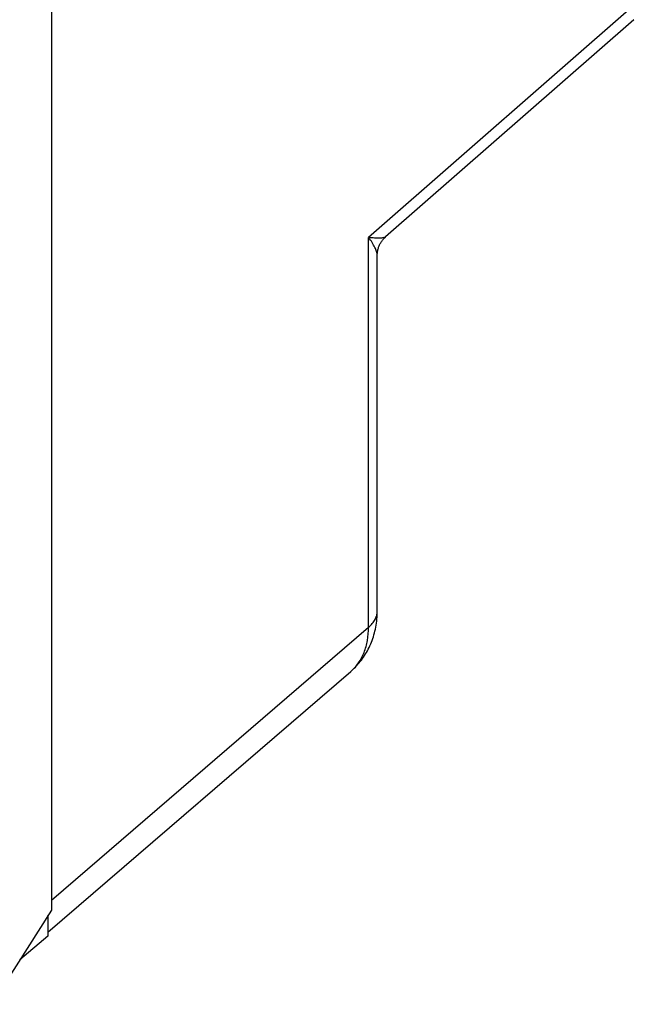
# Model space of a CAD drawing. Units: inches. Extents: x 86.2 to 124.4, y 120.8 to 176.6.
# Drawn here: x 110.6 to 122.9, y 127.4 to 146.9 of the extents above; entities that cross this region are included whole.
import ezdxf

# ---------------------------------------------------------------- set-up
doc = ezdxf.new("R2010")
doc.units = ezdxf.units.IN
doc.header["$MEASUREMENT"] = 0
doc.layers.add('ASSI', color=7, linetype='Continuous')
doc.layers.add('RACCORDO', color=7, linetype='Continuous')

# ---------------------------------------------------------------- blocks, each defined once
blk = doc.blocks.new('block 178')
at = {"layer": 'ASSI', "color": 7, "lineweight": 25, "true_color": 0xffffff}
blk.add_lwpolyline([(111.135, 129.163), (111.135, 128.759)], dxfattribs=at)
blk = doc.blocks.new('block 179')
at = {"layer": 'ASSI', "color": 7, "lineweight": 25, "true_color": 0xffffff}
blk.add_lwpolyline([(111.206, 158.511), (111.206, 129.275)], dxfattribs=at)
blk = doc.blocks.new('block 194')
at = {"layer": 'ASSI', "color": 7, "lineweight": 25, "true_color": 0xffffff}
blk.add_lwpolyline([(111.206, 129.275), (110.016, 127.407)], dxfattribs=at)
blk = doc.blocks.new('block 231')
at = {"layer": 'ASSI', "color": 7, "lineweight": 25, "true_color": 0xffffff}
blk.add_lwpolyline([(111.135, 128.759), (110.579, 128.291)], dxfattribs=at)
blk = doc.blocks.new('block 476')
at = {"layer": 'RACCORDO', "color": 7, "lineweight": 25, "true_color": 0xffffff}
blk.add_lwpolyline([(117.825, 142.623), (117.831, 142.628)], dxfattribs=at)
blk = doc.blocks.new('block 477')
at = {"layer": 'RACCORDO', "color": 7, "lineweight": 25, "true_color": 0xffffff}
blk.add_lwpolyline([(122.918, 147.367), (117.493, 142.615)], dxfattribs=at)
blk = doc.blocks.new('block 478')
at = {"layer": 'RACCORDO', "color": 7, "lineweight": 25, "true_color": 0xffffff}
blk.add_lwpolyline([(122.748, 146.935), (117.83, 142.628)], dxfattribs=at)
blk = doc.blocks.new('block 480')
at = {"layer": 'RACCORDO', "color": 7, "lineweight": 25, "true_color": 0xffffff}
blk.add_lwpolyline([(117.493, 134.884), (117.493, 142.615)], dxfattribs=at)
blk = doc.blocks.new('block 481')
at = {"layer": 'RACCORDO', "color": 7, "lineweight": 25, "true_color": 0xffffff}
blk.add_lwpolyline([(117.664, 135.205), (117.664, 142.261)], dxfattribs=at)
blk = doc.blocks.new('block 482')
at = {"layer": 'RACCORDO', "color": 7, "lineweight": 25, "true_color": 0xffffff}
blk.add_lwpolyline([(117.664, 142.26), (117.664, 142.277), (117.665, 142.293), (117.666, 142.309), (117.668, 142.325), (117.671, 142.341), (117.673, 142.358), (117.677, 142.374), (117.681, 142.389), (117.686, 142.405), (117.691, 142.421), (117.697, 142.436), (117.703, 142.452), (117.709, 142.467), (117.717, 142.482), (117.724, 142.496), (117.732, 142.51), (117.741, 142.524), (117.75, 142.538), (117.76, 142.551), (117.77, 142.564), (117.78, 142.577), (117.791, 142.589), (117.802, 142.601), (117.813, 142.612), (117.825, 142.623)], dxfattribs=at)
blk = doc.blocks.new('block 486')
at = {"layer": 'RACCORDO', "color": 7, "lineweight": 25, "true_color": 0xffffff}
blk.add_lwpolyline([(111.206, 129.472), (117.493, 134.884)], dxfattribs=at)
blk = doc.blocks.new('block 487')
at = {"layer": 'RACCORDO', "color": 7, "lineweight": 25, "true_color": 0xffffff}
blk.add_lwpolyline([(111.135, 128.84), (117.139, 134.01)], dxfattribs=at)
blk = doc.blocks.new('block 499')
at = {"layer": 'RACCORDO', "color": 7, "lineweight": 25, "true_color": 0xffffff}
blk.add_lwpolyline([(117.139, 134.01), (117.153, 134.022), (117.18, 134.046), (117.206, 134.071), (117.231, 134.097), (117.256, 134.123), (117.281, 134.15), (117.304, 134.177), (117.327, 134.205), (117.35, 134.234), (117.371, 134.263), (117.393, 134.293), (117.413, 134.324), (117.432, 134.355), (117.451, 134.387), (117.47, 134.419), (117.487, 134.452), (117.504, 134.486), (117.52, 134.519), (117.535, 134.554), (117.549, 134.589), (117.563, 134.625), (117.576, 134.661), (117.588, 134.697), (117.599, 134.734), (117.609, 134.772), (117.619, 134.81), (117.627, 134.848), (117.635, 134.887), (117.642, 134.927), (117.648, 134.967), (117.653, 135.007), (117.657, 135.047), (117.66, 135.088), (117.662, 135.13), (117.663, 135.171), (117.664, 135.205)], dxfattribs=at)
blk = doc.blocks.new('block 590')
at = {"layer": 'RACCORDO', "color": 7, "lineweight": 25, "true_color": 0xffffff}
blk.add_lwpolyline([(117.831, 142.628), (117.828, 142.626)], dxfattribs=at)
blk = doc.blocks.new('block 591')
at = {"layer": 'RACCORDO', "color": 7, "lineweight": 25, "true_color": 0xffffff}
blk.add_open_spline([(117.828, 142.626), (117.825, 142.624), (117.822, 142.623), (117.819, 142.621), (117.816, 142.619), (117.813, 142.618), (117.809, 142.617), (117.805, 142.615), (117.801, 142.614), (117.797, 142.613), (117.792, 142.612), (117.787, 142.611), (117.782, 142.61), (117.771, 142.608), (117.76, 142.606), (117.749, 142.605), (117.735, 142.604), (117.722, 142.603), (117.709, 142.603), (117.693, 142.603), (117.678, 142.603), (117.663, 142.603), (117.646, 142.603), (117.629, 142.604), (117.611, 142.605), (117.572, 142.607), (117.532, 142.611), (117.493, 142.615)], degree=3, knots=[0, 0, 0, 0, 1, 1, 1, 2, 2, 2, 3, 3, 3, 4, 4, 4, 5, 5, 5, 6, 6, 6, 7, 7, 7, 8, 8, 8, 9, 9, 9, 9], dxfattribs=at)
blk = doc.blocks.new('block 592')
at = {"layer": 'RACCORDO', "color": 7, "lineweight": 25, "true_color": 0xffffff}
blk.add_open_spline([(117.664, 142.26), (117.664, 142.272), (117.663, 142.284), (117.661, 142.296), (117.658, 142.309), (117.655, 142.322), (117.652, 142.335), (117.647, 142.349), (117.642, 142.363), (117.637, 142.377), (117.631, 142.391), (117.624, 142.406), (117.617, 142.42), (117.61, 142.436), (117.602, 142.451), (117.593, 142.466), (117.584, 142.482), (117.574, 142.498), (117.564, 142.514), (117.542, 142.549), (117.518, 142.582), (117.493, 142.615)], degree=3, knots=[0, 0, 0, 0, 1, 1, 1, 2, 2, 2, 3, 3, 3, 4, 4, 4, 5, 5, 5, 6, 6, 6, 7, 7, 7, 7], dxfattribs=at)
blk = doc.blocks.new('block 595')
at = {"layer": 'RACCORDO', "color": 7, "lineweight": 25, "true_color": 0xffffff}
blk.add_open_spline([(117.139, 134.01), (117.168, 134.034), (117.195, 134.061), (117.22, 134.089), (117.245, 134.117), (117.269, 134.146), (117.291, 134.177), (117.313, 134.209), (117.334, 134.242), (117.352, 134.276), (117.371, 134.311), (117.388, 134.346), (117.403, 134.383), (117.433, 134.46), (117.456, 134.54), (117.47, 134.621), (117.486, 134.708), (117.493, 134.796), (117.493, 134.884)], degree=3, knots=[0, 0, 0, 0, 1, 1, 1, 2, 2, 2, 3, 3, 3, 4, 4, 4, 5, 5, 5, 6, 6, 6, 6], dxfattribs=at)
blk = doc.blocks.new('block 604')
at = {"layer": 'RACCORDO', "color": 7, "lineweight": 25, "true_color": 0xffffff}
blk.add_open_spline([(117.493, 134.884), (117.519, 134.907), (117.544, 134.931), (117.566, 134.958), (117.587, 134.983), (117.605, 135.009), (117.62, 135.037), (117.634, 135.064), (117.645, 135.092), (117.653, 135.12), (117.656, 135.134), (117.659, 135.148), (117.661, 135.163), (117.663, 135.177), (117.664, 135.191), (117.664, 135.205)], degree=3, knots=[0, 0, 0, 0, 1, 1, 1, 2, 2, 2, 3, 3, 3, 4, 4, 4, 5, 5, 5, 5], dxfattribs=at)
blk = doc.blocks.new('block 637')
at = {"layer": 'RACCORDO', "color": 7, "lineweight": 25, "true_color": 0xffffff}
blk.add_open_spline([(111.135, 129.142), (111.137, 129.152), (111.139, 129.162), (111.141, 129.173)], degree=3, dxfattribs=at)

msp = doc.modelspace()

# ---------------------------------------------------------------- block references
at = {"layer": 'ASSI'}
for name in ['block 179', 'block 194', 'block 178', 'block 231']:
    msp.add_blockref(name, (0, 0), dxfattribs=at)
at = {"layer": 'RACCORDO'}
for name in ['block 477', 'block 478', 'block 591', 'block 480', 'block 592', 'block 482', 'block 476', 'block 590', 'block 481', 'block 499', 'block 604', 'block 486', 'block 595', 'block 487', 'block 637']:
    msp.add_blockref(name, (0, 0), dxfattribs=at)

doc.saveas('drawing.dxf')
